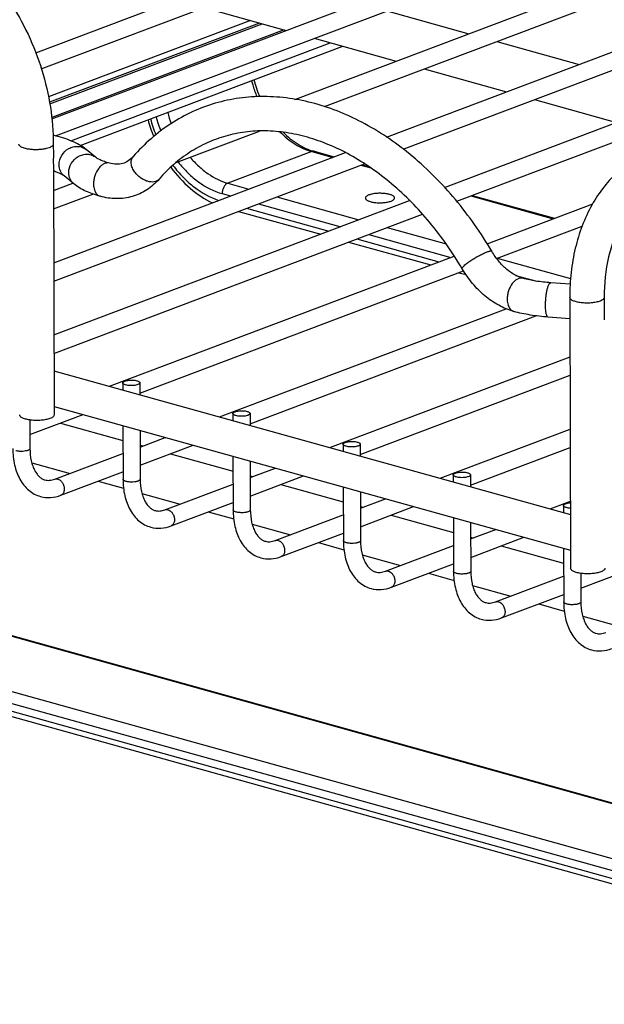
# Model space of a CAD drawing. Units: inches. Extents: x 0 to 17, y 0 to 11.
# Drawn here: x 2.9 to 3.7, y 3.7 to 5 of the extents above; entities that cross this region are included whole.
import ezdxf

# ---------------------------------------------------------------- set-up
doc = ezdxf.new("R2010")
doc.units = ezdxf.units.IN
doc.header["$LTSCALE"] = 0.935
doc.header["$MEASUREMENT"] = 0
doc.layers.get('0').update_dxf_attribs({"linetype": 'CONTINUOUS'})
doc.layers.add('02___PRT_ALL_AXES', color=7, linetype='CONTINUOUS')
doc.layers.add('PIPES', color=7, linetype='CONTINUOUS')

msp = doc.modelspace()

# ---------------------------------------------------------------- linework, layer by layer
at = {"color": 7, "linetype": 'Continuous'}
for p, q in [((2.9262, 4.9476), (4.5578, 5.5642)), ((2.9334, 4.9267), (4.5656, 5.5435)), ((2.9469, 4.8624), (4.6996, 5.5247)), ((2.9515, 4.8405), (4.7074, 5.504)), ((3.2597, 4.8875), (4.8398, 5.4846)), ((3.2976, 4.8782), (4.8398, 5.461)), ((3.3775, 4.8389), (4.84, 5.3917)), ((3.399, 4.8234), (4.8401, 5.368)), ((3.4523, 4.7742), (4.8403, 5.2987)), ((3.4678, 4.7564), (4.8404, 5.2751)), ((3.2027, 4.989), (2.9426, 4.8907)), ((3.2142, 4.9858), (2.944, 4.8837)), ((2.9443, 4.8816), (3.2176, 4.9849)), ((3.2457, 4.977), (2.9468, 4.8641)), ((2.9712, 4.8342), (3.3051, 4.9605)), ((2.9835, 4.8282), (3.3215, 4.9559)), ((3.1069, 4.8061), (3.2142, 4.8466)), ((2.9493, 4.6771), (3.3246, 4.819)), ((3.2813, 4.8204), (3.1733, 4.7796)), ((3.2813, 4.8204), (3.3084, 4.8128)), ((3.2844, 4.8206), (3.31, 4.8134)), ((2.9493, 4.6535), (3.3493, 4.8046)), ((3.3444, 4.8028), (3.3572, 4.7992)), ((3.346, 4.8034), (3.3548, 4.801)), ((2.949, 4.7701), (2.9741, 4.7796)), ((3.1733, 4.7796), (3.2004, 4.772)), ((2.9491, 4.7465), (2.9998, 4.7656)), ((2.9495, 4.5842), (3.4073, 4.7572)), ((3.166, 4.7661), (3.1768, 4.7631)), ((3.2364, 4.762), (3.3421, 4.7325)), ((3.4862, 4.7633), (3.5919, 4.7338)), ((3.4878, 4.7639), (3.5935, 4.7344)), ((3.187, 4.7433), (3.2928, 4.7139)), ((3.1975, 4.7473), (3.3032, 4.7178)), ((3.2129, 4.7531), (3.3186, 4.7236)), ((3.5069, 4.7017), (3.6428, 4.7531)), ((2.9496, 4.5605), (3.4237, 4.7397)), ((3.3782, 4.7225), (3.4541, 4.7013)), ((3.5192, 4.6827), (3.6293, 4.7243)), ((3.6279, 4.7238), (3.629, 4.7235)), ((3.3288, 4.7038), (3.4345, 4.6744)), ((3.3392, 4.7078), (3.445, 4.6783)), ((3.3546, 4.7136), (3.4603, 4.6841)), ((3.0211, 4.5181), (3.4647, 4.6858)), ((3.5199, 4.683), (3.6144, 4.6567)), ((3.0603, 4.5093), (3.4766, 4.6666)), ((3.4706, 4.6643), (3.4798, 4.6618)), ((3.5436, 4.6609), (3.5711, 4.6533)), ((3.1628, 4.4786), (3.5314, 4.6179)), ((3.202, 4.4698), (3.5698, 4.6088)), ((3.3046, 4.4391), (3.6136, 4.5559)), ((3.3438, 4.4303), (3.6137, 4.5323)), ((3.0381, 4.5225), (3.0381, 4.5134)), ((3.0602, 4.5225), (3.0603, 4.5072)), ((2.9188, 4.4558), (2.9871, 4.4817)), ((3.1799, 4.483), (3.1799, 4.4739)), ((3.202, 4.483), (3.202, 4.4677)), ((2.9187, 4.4747), (2.9188, 4.4379)), ((3.0383, 4.4674), (3.0385, 4.3983)), ((3.4464, 4.3996), (3.6139, 4.463)), ((3.0604, 4.4612), (3.0606, 4.3984)), ((3.0605, 4.4399), (3.0929, 4.4522)), ((3.0605, 4.4163), (3.1289, 4.4422)), ((3.3216, 4.4435), (3.3216, 4.4344)), ((3.3437, 4.4436), (3.3438, 4.4282)), ((3.4855, 4.3908), (3.6139, 4.4393)), ((2.9507, 4.3985), (3.0384, 4.4316)), ((3.18, 4.4279), (3.1802, 4.3589)), ((3.2022, 4.4217), (3.2023, 4.3589)), ((3.2022, 4.4005), (3.2346, 4.4127)), ((2.1697, 4.3993), (4.6897, 3.6973)), ((2.9585, 4.3778), (3.0384, 4.408)), ((3.2023, 4.3768), (3.2707, 4.4027)), ((3.4634, 4.404), (3.4634, 4.3949)), ((3.4855, 4.4041), (3.4855, 4.3887)), ((2.1667, 4.3991), (4.6884, 3.6966)), ((2.9546, 4.3986), (2.956, 4.398)), ((3.0924, 4.359), (3.1801, 4.3921)), ((3.3218, 4.3884), (3.322, 4.3194)), ((3.3439, 4.3823), (3.3441, 4.3194)), ((3.1003, 4.3383), (3.1802, 4.3685)), ((3.344, 4.361), (3.3764, 4.3732)), ((3.3441, 4.3373), (3.4124, 4.3632)), ((3.5881, 4.3602), (3.6141, 4.37)), ((3.6051, 4.3645), (3.6052, 4.3554)), ((2.0587, 4.3583), (4.7669, 3.6038)), ((3.0963, 4.3591), (3.0978, 4.3585)), ((3.2342, 4.3195), (3.3219, 4.3526)), ((3.4635, 4.3489), (3.4637, 4.2799)), ((2.0514, 4.3449), (4.7596, 3.5904)), ((3.4857, 4.3428), (3.4859, 4.2799)), ((2.0514, 4.3348), (4.7596, 3.5803)), ((2.0557, 4.3267), (4.7639, 3.5722)), ((3.242, 4.2988), (3.322, 4.329)), ((3.4857, 4.3215), (3.5182, 4.3337)), ((3.4858, 4.2978), (3.5542, 4.3237)), ((3.2381, 4.3196), (3.2395, 4.319)), ((3.376, 4.28), (3.4636, 4.3131)), ((3.6053, 4.3094), (3.6055, 4.2404)), ((3.3838, 4.2593), (3.4637, 4.2895)), ((3.3798, 4.2801), (3.3813, 4.2795)), ((3.5177, 4.2405), (3.6054, 4.2736)), ((3.6275, 4.2772), (3.6276, 4.2404)), ((3.6276, 4.2583), (3.6959, 4.2842)), ((3.5255, 4.2198), (3.6055, 4.25)), ((3.5216, 4.2406), (3.5231, 4.24))]:
    msp.add_line(p, q, dxfattribs=at)
for centre, radius, start, end in [((3.3564, 4.9505), 0.1541, 194.2045, 202.661), ((3.2402, 4.9066), 0.1486, 193.995, 199.8187), ((3.2555, 4.9123), 0.1918, 195.4873, 202.2305), ((3.2478, 4.9094), 0.1802, 195.1498, 201.9784), ((3.2407, 4.9068), 0.165, 194.6421, 201.3053), ((3.0293, 4.7786), 0.0287, 180.1509, 185.5248), ((3.5614, 4.6303), 0.0287, 180.1509, 185.5248)]:
    msp.add_arc(centre, radius, start, end, dxfattribs=at)
for points, knots in [([(3.204, 4.9115), (3.2045, 4.9098), (3.2063, 4.9028), (3.2087, 4.8959), (3.2108, 4.8909)], [0, 0, 0, 0, 0.249476, 1, 1, 1, 1]), ([(3.513, 4.6919), (3.4992, 4.7153), (3.4685, 4.7592), (3.4135, 4.8149), (3.3617, 4.8509), (3.3184, 4.8715), (3.2858, 4.8826), (3.2529, 4.8895), (3.2202, 4.8919), (3.1881, 4.8898), (3.157, 4.8832), (3.1273, 4.8721), (3.0995, 4.8568), (3.0739, 4.8373), (3.0586, 4.822), (3.0515, 4.8138)], [0, 0, 0, 0, 0.145331, 0.284816, 0.416851, 0.479994, 0.541256, 0.600821, 0.658962, 0.716023, 0.772411, 0.828556, 0.884918, 0.941938, 1, 1, 1, 1]), ([(3.4749, 4.6694), (3.4625, 4.6904), (3.4352, 4.7296), (3.3941, 4.7717), (3.3585, 4.7991), (3.3315, 4.8161), (3.304, 4.8294), (3.2764, 4.8392), (3.2489, 4.8452), (3.2219, 4.8475), (3.1957, 4.8461), (3.1705, 4.8409), (3.1466, 4.8321), (3.124, 4.8198), (3.1032, 4.804), (3.0907, 4.7915), (3.0849, 4.7847)], [0, 0, 0, 0, 0.153057, 0.29875, 0.368111, 0.434823, 0.498777, 0.560002, 0.61865, 0.675048, 0.729656, 0.783102, 0.836098, 0.889461, 0.943946, 1, 1, 1, 1]), ([(3.2404, 4.8456), (3.2463, 4.8396), (3.259, 4.8293), (3.2739, 4.8224), (3.2813, 4.8204)], [0, 0, 0, 0, 0.521774, 1, 1, 1, 1]), ([(3.2445, 4.8452), (3.2503, 4.8393), (3.2627, 4.8293), (3.2772, 4.8226), (3.2844, 4.8206)], [0, 0, 0, 0, 0.527674, 1, 1, 1, 1]), ([(3.2844, 4.8206), (3.2839, 4.8207), (3.2829, 4.8208), (3.2818, 4.8206), (3.2813, 4.8204)], [0, 0, 0, 0, 0.48595, 1, 1, 1, 1]), ([(3.021, 4.8053), (3.0199, 4.8056), (3.0174, 4.8058), (3.0137, 4.8046), (3.0102, 4.8021), (3.0058, 4.7973), (3.0026, 4.7909), (3.0009, 4.7839), (3.0006, 4.7803), (3.0006, 4.7785)], [0, 0, 0, 0, 0.091781, 0.191613, 0.304357, 0.430686, 0.711672, 0.857978, 1, 1, 1, 1]), ([(3.0515, 4.8138), (3.0497, 4.8117), (3.0456, 4.808), (3.0382, 4.8045), (3.0297, 4.8036), (3.024, 4.8045), (3.021, 4.8053)], [0, 0, 0, 0, 0.252503, 0.48401, 0.723334, 1, 1, 1, 1]), ([(3.0537, 4.7938), (3.0525, 4.7955), (3.0504, 4.799), (3.0488, 4.8045), (3.049, 4.8097), (3.0505, 4.8127), (3.0515, 4.8138)], [0, 0, 0, 0, 0.293997, 0.559145, 0.790853, 1, 1, 1, 1]), ([(3.1094, 4.807), (3.1133, 4.802), (3.1216, 4.7926), (3.1395, 4.7773), (3.1553, 4.7691), (3.166, 4.7661)], [0, 0, 0, 0, 0.269352, 0.527067, 1, 1, 1, 1]), ([(3.125, 4.8129), (3.1284, 4.8088), (3.1356, 4.8012), (3.151, 4.7887), (3.1643, 4.7821), (3.1733, 4.7796)], [0, 0, 0, 0, 0.268515, 0.525738, 1, 1, 1, 1]), ([(3.0849, 4.7847), (3.0841, 4.7839), (3.0822, 4.7823), (3.0786, 4.7811), (3.0744, 4.781), (3.0699, 4.7819), (3.0654, 4.7837), (3.061, 4.7864), (3.057, 4.7897), (3.0547, 4.7924), (3.0537, 4.7938)], [0, 0, 0, 0, 0.095489, 0.197599, 0.310494, 0.435212, 0.570175, 0.712296, 0.857449, 1, 1, 1, 1]), ([(3.1, 4.8001), (3.1073, 4.7903), (3.1233, 4.7725), (3.1432, 4.7592), (3.1536, 4.7543)], [0, 0, 0, 0, 0.516676, 1, 1, 1, 1]), ([(3.1028, 4.8025), (3.1069, 4.7971), (3.1154, 4.7871), (3.1342, 4.7703), (3.1506, 4.7611), (3.1619, 4.7573)], [0, 0, 0, 0, 0.268121, 0.525395, 1, 1, 1, 1]), ([(3.0849, 4.7847), (3.0803, 4.7795), (3.0698, 4.7702), (3.0507, 4.7615), (3.0299, 4.7587), (3.0159, 4.7608), (3.0091, 4.7627)], [0, 0, 0, 0, 0.250341, 0.49794, 0.746553, 1, 1, 1, 1]), ([(3.1733, 4.7796), (3.1723, 4.7792), (3.1702, 4.7777), (3.1679, 4.7744), (3.1664, 4.7705), (3.166, 4.7676), (3.166, 4.7661)], [0, 0, 0, 0, 0.210568, 0.459673, 0.731229, 1, 1, 1, 1]), ([(3.0007, 4.7758), (3.0008, 4.7748), (3.0014, 4.771), (3.003, 4.7673), (3.0049, 4.7653)], [0, 0, 0, 0, 0.280313, 1, 1, 1, 1]), ([(3.0049, 4.7653), (3.0055, 4.7647), (3.0068, 4.7636), (3.0083, 4.7629), (3.0091, 4.7627)], [0, 0, 0, 0, 0.510698, 1, 1, 1, 1]), ([(3.4794, 4.6752), (3.4808, 4.6763), (3.4838, 4.6786), (3.4888, 4.6819), (3.4942, 4.6851), (3.4987, 4.6875), (3.5022, 4.6892), (3.5046, 4.6903), (3.5068, 4.6911), (3.5087, 4.6918), (3.5103, 4.6922), (3.5114, 4.6924), (3.5121, 4.6923), (3.5126, 4.6923), (3.5129, 4.6921), (3.513, 4.6919)], [0, 0, 0, 0, 0.138088, 0.297935, 0.465889, 0.628472, 0.703605, 0.772472, 0.833766, 0.886352, 0.929211, 0.961902, 0.974513, 0.984802, 1, 1, 1, 1]), ([(3.5532, 4.6571), (3.5496, 4.6581), (3.542, 4.6613), (3.5314, 4.6688), (3.5214, 4.6792), (3.5156, 4.6875), (3.513, 4.6919)], [0, 0, 0, 0, 0.207157, 0.446715, 0.713856, 1, 1, 1, 1]), ([(3.4749, 4.6694), (3.4747, 4.6697), (3.4748, 4.6702), (3.4752, 4.6709), (3.476, 4.672), (3.4774, 4.6734), (3.4787, 4.6746), (3.4794, 4.6752)], [0, 0, 0, 0, 0.113469, 0.20092, 0.31317, 0.6119, 1, 1, 1, 1]), ([(3.5413, 4.6144), (3.5346, 4.6163), (3.5214, 4.6218), (3.5035, 4.6342), (3.4876, 4.6502), (3.4788, 4.6628), (3.4749, 4.6694)], [0, 0, 0, 0, 0.235941, 0.48147, 0.736793, 1, 1, 1, 1]), ([(3.5532, 4.6571), (3.5521, 4.6574), (3.5496, 4.6575), (3.5459, 4.6563), (3.5423, 4.6539), (3.5379, 4.649), (3.5348, 4.6426), (3.5331, 4.6357), (3.5327, 4.6321), (3.5327, 4.6303)], [0, 0, 0, 0, 0.091781, 0.191613, 0.304357, 0.430686, 0.711672, 0.857978, 1, 1, 1, 1]), ([(3.5329, 4.6276), (3.533, 4.6265), (3.5336, 4.6228), (3.5352, 4.6191), (3.537, 4.6171)], [0, 0, 0, 0, 0.280313, 1, 1, 1, 1]), ([(3.537, 4.6171), (3.5376, 4.6164), (3.5389, 4.6154), (3.5405, 4.6147), (3.5413, 4.6144)], [0, 0, 0, 0, 0.510698, 1, 1, 1, 1]), ([(3.0381, 4.5225), (3.0381, 4.5227), (3.0382, 4.523), (3.0385, 4.5235), (3.0391, 4.524), (3.0402, 4.5247), (3.0421, 4.5253), (3.0447, 4.5258), (3.0476, 4.5261), (3.0507, 4.5261), (3.0536, 4.5259), (3.0555, 4.5255), (3.0564, 4.5252)], [0, 0, 0, 0, 0.026736, 0.057561, 0.094987, 0.139935, 0.252433, 0.390736, 0.545704, 0.706646, 0.862085, 1, 1, 1, 1]), ([(3.0419, 4.5198), (3.0414, 4.5199), (3.0404, 4.5203), (3.0392, 4.5209), (3.0383, 4.5216), (3.0381, 4.5222), (3.0381, 4.5225)], [0, 0, 0, 0, 0.344087, 0.624388, 0.836828, 1, 1, 1, 1]), ([(3.0602, 4.5225), (3.0602, 4.5224), (3.0601, 4.522), (3.0598, 4.5215), (3.0592, 4.521), (3.0581, 4.5204), (3.0563, 4.5197), (3.0537, 4.5192), (3.0507, 4.5189), (3.0476, 4.5189), (3.0447, 4.5192), (3.0428, 4.5195), (3.0419, 4.5198)], [0, 0, 0, 0, 0.026736, 0.057561, 0.094987, 0.139935, 0.252433, 0.390736, 0.545704, 0.706646, 0.862085, 1, 1, 1, 1]), ([(3.0564, 4.5252), (3.0569, 4.5251), (3.0579, 4.5248), (3.0591, 4.5241), (3.06, 4.5234), (3.0602, 4.5228), (3.0602, 4.5225)], [0, 0, 0, 0, 0.344087, 0.624388, 0.836828, 1, 1, 1, 1]), ([(3.1799, 4.483), (3.1799, 4.4832), (3.1799, 4.4835), (3.1803, 4.484), (3.1809, 4.4845), (3.182, 4.4852), (3.1838, 4.4858), (3.1864, 4.4863), (3.1894, 4.4866), (3.1924, 4.4866), (3.1954, 4.4864), (3.1973, 4.486), (3.1982, 4.4858)], [0, 0, 0, 0, 0.026736, 0.057561, 0.094987, 0.139935, 0.252433, 0.390736, 0.545704, 0.706646, 0.862085, 1, 1, 1, 1]), ([(3.1837, 4.4803), (3.1831, 4.4804), (3.1822, 4.4808), (3.1809, 4.4814), (3.1801, 4.4821), (3.1799, 4.4827), (3.1799, 4.483)], [0, 0, 0, 0, 0.344087, 0.624388, 0.836828, 1, 1, 1, 1]), ([(3.202, 4.483), (3.202, 4.4829), (3.2019, 4.4825), (3.2015, 4.482), (3.201, 4.4815), (3.1999, 4.4809), (3.198, 4.4802), (3.1954, 4.4797), (3.1925, 4.4794), (3.1894, 4.4794), (3.1864, 4.4797), (3.1845, 4.48), (3.1837, 4.4803)], [0, 0, 0, 0, 0.026736, 0.057561, 0.094987, 0.139935, 0.252433, 0.390736, 0.545704, 0.706646, 0.862085, 1, 1, 1, 1]), ([(3.1982, 4.4858), (3.1987, 4.4856), (3.1997, 4.4853), (3.2009, 4.4846), (3.2017, 4.4839), (3.202, 4.4833), (3.202, 4.483)], [0, 0, 0, 0, 0.344087, 0.624388, 0.836828, 1, 1, 1, 1]), ([(2.8967, 4.4378), (2.8967, 4.4307), (2.8978, 4.4202), (2.9016, 4.4071), (2.9056, 4.3983), (2.9107, 4.3906), (2.9169, 4.3841), (2.9242, 4.3791), (2.9296, 4.377), (2.9324, 4.3762)], [0, 0, 0, 0, 0.279368, 0.41076, 0.53633, 0.656851, 0.773375, 0.887346, 1, 1, 1, 1]), ([(2.9188, 4.4379), (2.9188, 4.4377), (2.9187, 4.4372), (2.9181, 4.4366), (2.9173, 4.436), (2.9161, 4.4355), (2.9147, 4.4351), (2.9125, 4.4346), (2.9107, 4.4344), (2.9095, 4.4343)], [0, 0, 0, 0, 0.062209, 0.138121, 0.234391, 0.352501, 0.491643, 0.648706, 1, 1, 1, 1]), ([(2.9188, 4.4379), (2.9188, 4.4327), (2.9195, 4.425), (2.9221, 4.4157), (2.9246, 4.4099), (2.9276, 4.4051), (2.9309, 4.4015), (2.9344, 4.3989), (2.9369, 4.3978), (2.9381, 4.3975)], [0, 0, 0, 0, 0.330948, 0.478585, 0.611424, 0.728314, 0.830261, 0.91889, 1, 1, 1, 1]), ([(3.3216, 4.4435), (3.3216, 4.4437), (3.3217, 4.444), (3.3221, 4.4446), (3.3226, 4.445), (3.3237, 4.4457), (3.3256, 4.4463), (3.3282, 4.4468), (3.3311, 4.4471), (3.3342, 4.4471), (3.3372, 4.4469), (3.3391, 4.4465), (3.3399, 4.4463)], [0, 0, 0, 0, 0.026736, 0.057561, 0.094987, 0.139935, 0.252433, 0.390736, 0.545704, 0.706646, 0.862085, 1, 1, 1, 1]), ([(3.3254, 4.4408), (3.3249, 4.4409), (3.3239, 4.4413), (3.3227, 4.4419), (3.3219, 4.4426), (3.3216, 4.4432), (3.3216, 4.4435)], [0, 0, 0, 0, 0.344087, 0.624388, 0.836828, 1, 1, 1, 1]), ([(3.3437, 4.4436), (3.3437, 4.4434), (3.3437, 4.443), (3.3433, 4.4425), (3.3427, 4.442), (3.3416, 4.4414), (3.3398, 4.4407), (3.3372, 4.4402), (3.3342, 4.4399), (3.3311, 4.4399), (3.3282, 4.4402), (3.3263, 4.4405), (3.3254, 4.4408)], [0, 0, 0, 0, 0.026736, 0.057561, 0.094987, 0.139935, 0.252433, 0.390736, 0.545704, 0.706646, 0.862085, 1, 1, 1, 1]), ([(3.3399, 4.4463), (3.3405, 4.4461), (3.3414, 4.4458), (3.3427, 4.4451), (3.3435, 4.4444), (3.3437, 4.4438), (3.3437, 4.4436)], [0, 0, 0, 0, 0.344087, 0.624388, 0.836828, 1, 1, 1, 1]), ([(2.9095, 4.4343), (2.9079, 4.4342), (2.9049, 4.4343), (2.9019, 4.4348), (2.9005, 4.4351)], [0, 0, 0, 0, 0.528219, 1, 1, 1, 1]), ([(3.4634, 4.404), (3.4634, 4.4042), (3.4635, 4.4045), (3.4638, 4.4051), (3.4644, 4.4055), (3.4655, 4.4062), (3.4673, 4.4068), (3.4699, 4.4073), (3.4729, 4.4076), (3.476, 4.4076), (3.4789, 4.4074), (3.4808, 4.407), (3.4817, 4.4068)], [0, 0, 0, 0, 0.026736, 0.057561, 0.094987, 0.139935, 0.252433, 0.390736, 0.545704, 0.706646, 0.862085, 1, 1, 1, 1]), ([(3.4672, 4.4013), (3.4667, 4.4014), (3.4657, 4.4018), (3.4645, 4.4024), (3.4636, 4.4031), (3.4634, 4.4037), (3.4634, 4.404)], [0, 0, 0, 0, 0.344087, 0.624388, 0.836828, 1, 1, 1, 1]), ([(3.4855, 4.4041), (3.4855, 4.4039), (3.4854, 4.4035), (3.485, 4.403), (3.4845, 4.4025), (3.4834, 4.4019), (3.4815, 4.4012), (3.4789, 4.4007), (3.476, 4.4004), (3.4729, 4.4004), (3.4699, 4.4007), (3.4681, 4.4011), (3.4672, 4.4013)], [0, 0, 0, 0, 0.026736, 0.057561, 0.094987, 0.139935, 0.252433, 0.390736, 0.545704, 0.706646, 0.862085, 1, 1, 1, 1]), ([(3.4817, 4.4068), (3.4822, 4.4066), (3.4832, 4.4063), (3.4844, 4.4057), (3.4853, 4.4049), (3.4855, 4.4043), (3.4855, 4.4041)], [0, 0, 0, 0, 0.344087, 0.624388, 0.836828, 1, 1, 1, 1]), ([(2.9381, 4.3975), (2.94, 4.397), (2.9444, 4.3967), (2.9486, 4.3977), (2.9507, 4.3985)], [0, 0, 0, 0, 0.464842, 1, 1, 1, 1]), ([(2.9507, 4.3985), (2.9513, 4.3987), (2.9526, 4.3989), (2.9539, 4.3988), (2.9546, 4.3986)], [0, 0, 0, 0, 0.48946, 1, 1, 1, 1]), ([(2.956, 4.398), (2.957, 4.3975), (2.9589, 4.396), (2.9604, 4.3941), (2.961, 4.393)], [0, 0, 0, 0, 0.478282, 1, 1, 1, 1]), ([(2.961, 4.393), (2.9618, 4.3916), (2.9629, 4.3886), (2.9631, 4.3846), (2.9623, 4.3818), (2.9614, 4.38), (2.9601, 4.3786), (2.9591, 4.378), (2.9585, 4.3778)], [0, 0, 0, 0, 0.282985, 0.552363, 0.676031, 0.790618, 0.897506, 1, 1, 1, 1]), ([(3.0385, 4.3983), (3.0385, 4.3912), (3.0395, 4.3807), (3.0434, 4.3676), (3.0474, 4.3588), (3.0525, 4.3511), (3.0587, 4.3446), (3.066, 4.3396), (3.0714, 4.3375), (3.0741, 4.3367)], [0, 0, 0, 0, 0.279368, 0.41076, 0.53633, 0.656851, 0.773375, 0.887346, 1, 1, 1, 1]), ([(3.0423, 4.3956), (3.0417, 4.3958), (3.0408, 4.3961), (3.0395, 4.3968), (3.0387, 4.3975), (3.0385, 4.3981), (3.0385, 4.3983)], [0, 0, 0, 0, 0.344085, 0.624387, 0.836828, 1, 1, 1, 1]), ([(3.0513, 4.3948), (3.0497, 4.3947), (3.0467, 4.3948), (3.0437, 4.3953), (3.0423, 4.3956)], [0, 0, 0, 0, 0.528219, 1, 1, 1, 1]), ([(3.0606, 4.3984), (3.0606, 4.3982), (3.0604, 4.3977), (3.0599, 4.3971), (3.059, 4.3965), (3.0579, 4.396), (3.0565, 4.3956), (3.0543, 4.3951), (3.0525, 4.3949), (3.0513, 4.3948)], [0, 0, 0, 0, 0.062209, 0.138121, 0.234391, 0.352501, 0.491643, 0.648706, 1, 1, 1, 1]), ([(3.0606, 4.3984), (3.0606, 4.3932), (3.0613, 4.3855), (3.0639, 4.3762), (3.0664, 4.3704), (3.0694, 4.3656), (3.0727, 4.362), (3.0761, 4.3594), (3.0787, 4.3584), (3.0799, 4.358)], [0, 0, 0, 0, 0.330948, 0.478585, 0.611424, 0.728314, 0.830261, 0.91889, 1, 1, 1, 1]), ([(2.9324, 4.3762), (2.9366, 4.375), (2.9456, 4.3741), (2.9543, 4.3762), (2.9585, 4.3778)], [0, 0, 0, 0, 0.493178, 1, 1, 1, 1]), ([(3.6051, 4.3645), (3.6051, 4.3647), (3.6053, 4.3652), (3.6058, 4.3658), (3.6066, 4.3664), (3.6077, 4.3669), (3.6091, 4.3673), (3.6112, 4.3678), (3.6129, 4.368), (3.6141, 4.3681)], [0, 0, 0, 0, 0.062726, 0.138815, 0.234921, 0.352626, 0.491294, 0.648069, 1, 1, 1, 1]), ([(3.609, 4.3618), (3.6084, 4.362), (3.6074, 4.3623), (3.6062, 4.3629), (3.6054, 4.3636), (3.6051, 4.3642), (3.6051, 4.3645)], [0, 0, 0, 0, 0.344087, 0.624388, 0.836828, 1, 1, 1, 1]), ([(3.6142, 4.361), (3.6132, 4.3611), (3.6115, 4.3612), (3.6098, 4.3616), (3.609, 4.3618)], [0, 0, 0, 0, 0.529279, 1, 1, 1, 1]), ([(3.0799, 4.358), (3.0818, 4.3575), (3.0861, 4.3572), (3.0903, 4.3582), (3.0924, 4.359)], [0, 0, 0, 0, 0.464842, 1, 1, 1, 1]), ([(3.0924, 4.359), (3.093, 4.3592), (3.0944, 4.3594), (3.0957, 4.3593), (3.0963, 4.3591)], [0, 0, 0, 0, 0.48946, 1, 1, 1, 1]), ([(3.0978, 4.3585), (3.0988, 4.358), (3.1007, 4.3566), (3.1021, 4.3546), (3.1027, 4.3536)], [0, 0, 0, 0, 0.478282, 1, 1, 1, 1]), ([(3.1027, 4.3536), (3.1035, 4.3521), (3.1047, 4.3491), (3.1048, 4.3451), (3.1041, 4.3423), (3.1032, 4.3405), (3.1019, 4.3391), (3.1008, 4.3385), (3.1003, 4.3383)], [0, 0, 0, 0, 0.282985, 0.552363, 0.676031, 0.790618, 0.897506, 1, 1, 1, 1]), ([(3.1802, 4.3589), (3.1802, 4.3517), (3.1813, 4.3412), (3.1852, 4.3281), (3.1891, 4.3193), (3.1942, 4.3116), (3.2005, 4.3051), (3.2077, 4.3001), (3.2131, 4.298), (3.2159, 4.2972)], [0, 0, 0, 0, 0.279368, 0.41076, 0.53633, 0.656851, 0.773375, 0.887346, 1, 1, 1, 1]), ([(3.184, 4.3561), (3.1835, 4.3563), (3.1825, 4.3566), (3.1813, 4.3573), (3.1805, 4.358), (3.1802, 4.3586), (3.1802, 4.3589)], [0, 0, 0, 0, 0.344085, 0.624387, 0.836828, 1, 1, 1, 1]), ([(3.193, 4.3553), (3.1914, 4.3553), (3.1884, 4.3553), (3.1854, 4.3558), (3.184, 4.3561)], [0, 0, 0, 0, 0.528219, 1, 1, 1, 1]), ([(3.2023, 4.3589), (3.2023, 4.3587), (3.2022, 4.3582), (3.2016, 4.3576), (3.2008, 4.357), (3.1996, 4.3565), (3.1983, 4.3561), (3.196, 4.3556), (3.1943, 4.3554), (3.193, 4.3553)], [0, 0, 0, 0, 0.062209, 0.138121, 0.234391, 0.352501, 0.491643, 0.648706, 1, 1, 1, 1]), ([(3.2023, 4.3589), (3.2024, 4.3537), (3.2031, 4.346), (3.2057, 4.3367), (3.2082, 4.3309), (3.2111, 4.3261), (3.2144, 4.3225), (3.2179, 4.3199), (3.2204, 4.3189), (3.2217, 4.3185)], [0, 0, 0, 0, 0.330948, 0.478585, 0.611424, 0.728314, 0.830261, 0.91889, 1, 1, 1, 1]), ([(3.0741, 4.3367), (3.0783, 4.3355), (3.0873, 4.3346), (3.0961, 4.3367), (3.1003, 4.3383)], [0, 0, 0, 0, 0.493178, 1, 1, 1, 1]), ([(3.2217, 4.3185), (3.2236, 4.318), (3.2279, 4.3177), (3.2321, 4.3187), (3.2342, 4.3195)], [0, 0, 0, 0, 0.464842, 1, 1, 1, 1]), ([(3.2342, 4.3195), (3.2348, 4.3197), (3.2361, 4.3199), (3.2374, 4.3198), (3.2381, 4.3196)], [0, 0, 0, 0, 0.48946, 1, 1, 1, 1]), ([(3.2395, 4.319), (3.2405, 4.3185), (3.2425, 4.3171), (3.2439, 4.3151), (3.2445, 4.3141)], [0, 0, 0, 0, 0.478282, 1, 1, 1, 1]), ([(3.2445, 4.3141), (3.2453, 4.3126), (3.2464, 4.3096), (3.2466, 4.3056), (3.2459, 4.3028), (3.2449, 4.301), (3.2436, 4.2996), (3.2426, 4.299), (3.242, 4.2988)], [0, 0, 0, 0, 0.282985, 0.552363, 0.676031, 0.790618, 0.897506, 1, 1, 1, 1]), ([(3.322, 4.3194), (3.322, 4.3123), (3.3231, 4.3017), (3.3269, 4.2886), (3.3309, 4.2798), (3.336, 4.2721), (3.3422, 4.2656), (3.3495, 4.2606), (3.3549, 4.2585), (3.3576, 4.2577)], [0, 0, 0, 0, 0.279368, 0.41076, 0.53633, 0.656851, 0.773375, 0.887346, 1, 1, 1, 1]), ([(3.3258, 4.3167), (3.3253, 4.3168), (3.3243, 4.3171), (3.3231, 4.3178), (3.3222, 4.3185), (3.322, 4.3191), (3.322, 4.3194)], [0, 0, 0, 0, 0.344085, 0.624387, 0.836828, 1, 1, 1, 1]), ([(3.3348, 4.3158), (3.3332, 4.3158), (3.3302, 4.3158), (3.3272, 4.3163), (3.3258, 4.3167)], [0, 0, 0, 0, 0.528219, 1, 1, 1, 1]), ([(3.3441, 4.3194), (3.3441, 4.3192), (3.344, 4.3187), (3.3434, 4.3181), (3.3425, 4.3175), (3.3414, 4.317), (3.34, 4.3166), (3.3378, 4.3161), (3.336, 4.3159), (3.3348, 4.3158)], [0, 0, 0, 0, 0.062209, 0.138121, 0.234391, 0.352501, 0.491643, 0.648706, 1, 1, 1, 1]), ([(3.3441, 4.3194), (3.3441, 4.3142), (3.3448, 4.3065), (3.3474, 4.2972), (3.3499, 4.2914), (3.3529, 4.2866), (3.3562, 4.283), (3.3597, 4.2804), (3.3622, 4.2794), (3.3634, 4.279)], [0, 0, 0, 0, 0.330948, 0.478585, 0.611424, 0.728314, 0.830261, 0.91889, 1, 1, 1, 1]), ([(3.2159, 4.2972), (3.2201, 4.296), (3.2291, 4.2951), (3.2378, 4.2972), (3.242, 4.2988)], [0, 0, 0, 0, 0.493178, 1, 1, 1, 1]), ([(3.3634, 4.279), (3.3653, 4.2785), (3.3696, 4.2782), (3.3738, 4.2792), (3.376, 4.28)], [0, 0, 0, 0, 0.464842, 1, 1, 1, 1]), ([(3.376, 4.28), (3.3766, 4.2802), (3.3779, 4.2804), (3.3792, 4.2803), (3.3798, 4.2801)], [0, 0, 0, 0, 0.48946, 1, 1, 1, 1]), ([(3.3813, 4.2795), (3.3823, 4.279), (3.3842, 4.2776), (3.3857, 4.2756), (3.3863, 4.2746)], [0, 0, 0, 0, 0.478282, 1, 1, 1, 1]), ([(3.3863, 4.2746), (3.3871, 4.2731), (3.3882, 4.2701), (3.3884, 4.2661), (3.3876, 4.2633), (3.3867, 4.2615), (3.3854, 4.2601), (3.3843, 4.2595), (3.3838, 4.2593)], [0, 0, 0, 0, 0.282985, 0.552363, 0.676031, 0.790618, 0.897506, 1, 1, 1, 1]), ([(3.4637, 4.2799), (3.4638, 4.2728), (3.4648, 4.2622), (3.4687, 4.2491), (3.4727, 4.2403), (3.4778, 4.2326), (3.484, 4.2261), (3.4912, 4.2212), (3.4966, 4.219), (3.4994, 4.2182)], [0, 0, 0, 0, 0.279368, 0.41076, 0.53633, 0.656851, 0.773375, 0.887346, 1, 1, 1, 1]), ([(3.4676, 4.2772), (3.467, 4.2773), (3.466, 4.2776), (3.4648, 4.2783), (3.464, 4.279), (3.4637, 4.2796), (3.4637, 4.2799)], [0, 0, 0, 0, 0.344085, 0.624387, 0.836828, 1, 1, 1, 1]), ([(3.4766, 4.2764), (3.475, 4.2763), (3.4719, 4.2763), (3.4689, 4.2768), (3.4676, 4.2772)], [0, 0, 0, 0, 0.528219, 1, 1, 1, 1]), ([(3.4859, 4.2799), (3.4859, 4.2797), (3.4857, 4.2792), (3.4852, 4.2786), (3.4843, 4.278), (3.4832, 4.2775), (3.4818, 4.2771), (3.4796, 4.2766), (3.4778, 4.2764), (3.4766, 4.2764)], [0, 0, 0, 0, 0.062209, 0.138121, 0.234391, 0.352501, 0.491643, 0.648706, 1, 1, 1, 1]), ([(3.4859, 4.2799), (3.4859, 4.2747), (3.4866, 4.2671), (3.4892, 4.2577), (3.4917, 4.2519), (3.4947, 4.2472), (3.498, 4.2435), (3.5014, 4.2409), (3.5039, 4.2399), (3.5052, 4.2395)], [0, 0, 0, 0, 0.330948, 0.478585, 0.611424, 0.728314, 0.830261, 0.91889, 1, 1, 1, 1]), ([(3.3576, 4.2577), (3.3618, 4.2566), (3.3708, 4.2557), (3.3796, 4.2577), (3.3838, 4.2593)], [0, 0, 0, 0, 0.493178, 1, 1, 1, 1]), ([(3.5052, 4.2395), (3.5071, 4.239), (3.5114, 4.2387), (3.5156, 4.2397), (3.5177, 4.2405)], [0, 0, 0, 0, 0.464842, 1, 1, 1, 1]), ([(3.5177, 4.2405), (3.5183, 4.2407), (3.5196, 4.241), (3.521, 4.2408), (3.5216, 4.2406)], [0, 0, 0, 0, 0.48946, 1, 1, 1, 1]), ([(3.5231, 4.24), (3.5241, 4.2395), (3.526, 4.2381), (3.5274, 4.2361), (3.528, 4.2351)], [0, 0, 0, 0, 0.478282, 1, 1, 1, 1]), ([(3.528, 4.2351), (3.5288, 4.2337), (3.53, 4.2306), (3.5301, 4.2266), (3.5294, 4.2238), (3.5285, 4.222), (3.5272, 4.2206), (3.5261, 4.22), (3.5255, 4.2198)], [0, 0, 0, 0, 0.282985, 0.552363, 0.676031, 0.790618, 0.897506, 1, 1, 1, 1]), ([(3.6055, 4.2404), (3.6055, 4.2333), (3.6066, 4.2228), (3.6104, 4.2096), (3.6144, 4.2009), (3.6195, 4.1931), (3.6258, 4.1866), (3.633, 4.1817), (3.6384, 4.1795), (3.6412, 4.1787)], [0, 0, 0, 0, 0.279368, 0.41076, 0.53633, 0.656851, 0.773375, 0.887346, 1, 1, 1, 1]), ([(3.6093, 4.2377), (3.6088, 4.2378), (3.6078, 4.2381), (3.6066, 4.2388), (3.6057, 4.2395), (3.6055, 4.2401), (3.6055, 4.2404)], [0, 0, 0, 0, 0.344085, 0.624387, 0.836828, 1, 1, 1, 1]), ([(3.6183, 4.2369), (3.6167, 4.2368), (3.6137, 4.2368), (3.6107, 4.2373), (3.6093, 4.2377)], [0, 0, 0, 0, 0.528219, 1, 1, 1, 1]), ([(3.6276, 4.2404), (3.6276, 4.2402), (3.6275, 4.2397), (3.6269, 4.2391), (3.6261, 4.2386), (3.6249, 4.238), (3.6235, 4.2376), (3.6213, 4.2371), (3.6195, 4.2369), (3.6183, 4.2369)], [0, 0, 0, 0, 0.062209, 0.138121, 0.234391, 0.352501, 0.491643, 0.648706, 1, 1, 1, 1]), ([(3.6276, 4.2404), (3.6276, 4.2352), (3.6283, 4.2276), (3.631, 4.2182), (3.6334, 4.2124), (3.6364, 4.2077), (3.6397, 4.204), (3.6432, 4.2014), (3.6457, 4.2004), (3.6469, 4.2)], [0, 0, 0, 0, 0.330948, 0.478585, 0.611424, 0.728314, 0.830261, 0.91889, 1, 1, 1, 1]), ([(3.4994, 4.2182), (3.5036, 4.2171), (3.5126, 4.2162), (3.5214, 4.2182), (3.5255, 4.2198)], [0, 0, 0, 0, 0.493178, 1, 1, 1, 1]), ([(3.6469, 4.2), (3.6488, 4.1995), (3.6532, 4.1992), (3.6574, 4.2002), (3.6595, 4.201)], [0, 0, 0, 0, 0.464842, 1, 1, 1, 1]), ([(3.6412, 4.1787), (3.6454, 4.1776), (3.6544, 4.1767), (3.6631, 4.1787), (3.6673, 4.1803)], [0, 0, 0, 0, 0.493178, 1, 1, 1, 1])]:
    msp.add_open_spline(points, degree=3, knots=knots, dxfattribs=at)
at = {"layer": '02___PRT_ALL_AXES', "color": 7, "linetype": 'Continuous'}
for p, q in [((3.1426, 5.0057), (3.2483, 4.9763)), ((3.3778, 5.0015), (3.4835, 4.9721)), ((3.2844, 4.9662), (3.3901, 4.9368)), ((3.5195, 4.962), (3.6253, 4.9326)), ((3.4261, 4.9268), (3.5319, 4.8973)), ((3.5679, 4.8873), (3.6736, 4.8578)), ((2.9497, 4.538), (3.6142, 4.3529)), ((2.9498, 4.4921), (3.6143, 4.3069)), ((2.958, 4.4706), (3.0383, 4.4483)), ((3.0605, 4.4421), (3.0638, 4.4412)), ((3.0998, 4.4312), (3.1801, 4.4088)), ((2.9211, 4.4196), (2.9704, 4.4059)), ((3.2022, 4.4026), (3.2055, 4.4017)), ((3.0064, 4.3959), (3.0392, 4.3867)), ((3.2415, 4.3917), (3.3218, 4.3693)), ((3.0629, 4.3801), (3.1121, 4.3664)), ((3.344, 4.3631), (3.3473, 4.3622)), ((3.1482, 4.3564), (3.181, 4.3472)), ((3.3833, 4.3522), (3.4636, 4.3298)), ((3.2047, 4.3406), (3.2539, 4.3269)), ((3.4857, 4.3236), (3.489, 4.3227)), ((3.2899, 4.3169), (3.3227, 4.3077)), ((3.5251, 4.3127), (3.6054, 4.2903)), ((3.3464, 4.3011), (3.3957, 4.2874)), ((3.4317, 4.2774), (3.4645, 4.2682)), ((3.4882, 4.2616), (3.5374, 4.2479)), ((3.5734, 4.2379), (3.6062, 4.2287)), ((3.6299, 4.2221), (3.6792, 4.2084))]:
    msp.add_line(p, q, dxfattribs=at)
for points, knots in [([(3.3549, 4.7644), (3.3543, 4.7642), (3.3531, 4.7636), (3.3516, 4.7627), (3.3506, 4.7616), (3.3504, 4.7608), (3.3504, 4.7604)], [0, 0, 0, 0, 0.33514, 0.609246, 0.824279, 1, 1, 1, 1]), ([(3.3504, 4.7604), (3.3504, 4.7601), (3.3505, 4.7594), (3.3512, 4.7585), (3.3523, 4.7577), (3.3538, 4.7569), (3.3556, 4.7562), (3.3585, 4.7553), (3.3627, 4.7546), (3.3681, 4.7543), (3.3736, 4.7545), (3.3787, 4.7552), (3.3819, 4.756), (3.3833, 4.7565)], [0, 0, 0, 0, 0.026886, 0.058312, 0.096894, 0.143685, 0.198595, 0.261012, 0.404083, 0.562272, 0.722732, 0.872642, 1, 1, 1, 1]), ([(3.3879, 4.7605), (3.3879, 4.7608), (3.3877, 4.7615), (3.387, 4.7624), (3.3859, 4.7633), (3.3844, 4.7641), (3.3826, 4.7648), (3.3797, 4.7656), (3.3755, 4.7663), (3.3701, 4.7666), (3.3646, 4.7665), (3.3595, 4.7658), (3.3563, 4.7649), (3.3549, 4.7644)], [0, 0, 0, 0, 0.026886, 0.058312, 0.096894, 0.143685, 0.198595, 0.261012, 0.404083, 0.562272, 0.722732, 0.872642, 1, 1, 1, 1]), ([(3.3833, 4.7565), (3.3839, 4.7568), (3.3851, 4.7573), (3.3866, 4.7583), (3.3876, 4.7593), (3.3879, 4.7601), (3.3879, 4.7605)], [0, 0, 0, 0, 0.33514, 0.609246, 0.824279, 1, 1, 1, 1])]:
    msp.add_open_spline(points, degree=3, knots=knots, dxfattribs=at)
at = {"layer": 'PIPES', "color": 7, "linetype": 'Continuous'}
for p, q in [((2.9488, 4.8299), (2.9489, 4.8163)), ((3.0033, 4.8129), (2.9909, 4.823)), ((2.9489, 4.8163), (2.9487, 4.8079)), ((2.9487, 4.8079), (2.9489, 4.801)), ((2.9489, 4.801), (2.9498, 4.4813)), ((2.9751, 4.7787), (2.9628, 4.7889)), ((3.6139, 4.6494), (3.5888, 4.6513)), ((3.6134, 4.6323), (3.6144, 4.2837)), ((3.6576, 4.6325), (3.6577, 4.6188)), ((3.6577, 4.6188), (3.6575, 4.6104)), ((3.6134, 4.6051), (3.5855, 4.6072)), ((3.6575, 4.6104), (3.6577, 4.6036))]:
    msp.add_line(p, q, dxfattribs=at)
for points, knots in [([(2.7548, 5.1222), (2.7681, 5.1185), (2.7946, 5.1077), (2.8313, 5.0835), (2.8646, 5.0519), (2.8936, 5.0142), (2.9174, 4.9716), (2.9351, 4.9257), (2.9461, 4.8781), (2.9488, 4.8459), (2.9488, 4.8299)], [0, 0, 0, 0, 0.111108, 0.228069, 0.350773, 0.478319, 0.609095, 0.741058, 0.872065, 1, 1, 1, 1]), ([(2.9909, 4.823), (2.9882, 4.8253), (2.9822, 4.8293), (2.972, 4.8342), (2.9607, 4.8382), (2.9527, 4.8403), (2.9485, 4.8412)], [0, 0, 0, 0, 0.225979, 0.466391, 0.72315, 1, 1, 1, 1]), ([(2.9355, 4.8233), (2.9337, 4.8231), (2.9302, 4.8227), (2.9248, 4.8226), (2.9196, 4.823), (2.9147, 4.8237), (2.9106, 4.8248), (2.9078, 4.826), (2.9061, 4.8271), (2.9052, 4.828), (2.9047, 4.8289), (2.9046, 4.8295), (2.9046, 4.8298)], [0, 0, 0, 0, 0.158072, 0.321727, 0.482327, 0.631162, 0.760603, 0.864952, 0.907017, 0.942665, 0.972926, 1, 1, 1, 1]), ([(2.9434, 4.8252), (2.9422, 4.8248), (2.9396, 4.824), (2.9369, 4.8235), (2.9355, 4.8233)], [0, 0, 0, 0, 0.464251, 1, 1, 1, 1]), ([(2.9488, 4.8299), (2.9488, 4.8295), (2.9485, 4.8285), (2.9474, 4.8273), (2.9456, 4.8261), (2.9442, 4.8255), (2.9434, 4.8252)], [0, 0, 0, 0, 0.175755, 0.391211, 0.665396, 1, 1, 1, 1]), ([(2.9563, 4.8033), (2.9563, 4.8074), (2.9587, 4.8159), (2.9665, 4.8235), (2.9743, 4.8267), (2.9803, 4.8273), (2.9861, 4.8262), (2.9895, 4.8242), (2.9909, 4.823)], [0, 0, 0, 0, 0.254538, 0.514482, 0.641922, 0.764993, 0.883813, 1, 1, 1, 1]), ([(3.7219, 4.823), (3.7136, 4.8198), (3.6974, 4.8119), (3.6757, 4.7956), (3.6567, 4.7753), (3.641, 4.7515), (3.6286, 4.7248), (3.6197, 4.6956), (3.6144, 4.6645), (3.6133, 4.6432), (3.6134, 4.6323)], [0, 0, 0, 0, 0.114401, 0.230047, 0.348148, 0.469687, 0.595398, 0.725715, 0.86078, 1, 1, 1, 1]), ([(2.9686, 4.7931), (2.9686, 4.7973), (2.9711, 4.8057), (2.9788, 4.8134), (2.9866, 4.8165), (2.9926, 4.8172), (2.9984, 4.816), (3.0018, 4.8141), (3.0033, 4.8129)], [0, 0, 0, 0, 0.254538, 0.514482, 0.641922, 0.764993, 0.883813, 1, 1, 1, 1]), ([(3.021, 4.8053), (3.0188, 4.8059), (3.0148, 4.8072), (3.0096, 4.8092), (3.0058, 4.8111), (3.0039, 4.8124), (3.0033, 4.8129)], [0, 0, 0, 0, 0.353869, 0.648558, 0.869565, 1, 1, 1, 1]), ([(2.9628, 4.7889), (2.9623, 4.7893), (2.9608, 4.7903), (2.9579, 4.7919), (2.9538, 4.7936), (2.9507, 4.7947), (2.949, 4.7953)], [0, 0, 0, 0, 0.135766, 0.354166, 0.646175, 1, 1, 1, 1]), ([(2.9628, 4.7889), (2.9618, 4.7897), (2.9599, 4.7917), (2.9571, 4.7963), (2.9563, 4.8005), (2.9563, 4.8033)], [0, 0, 0, 0, 0.244345, 0.491847, 1, 1, 1, 1]), ([(2.9751, 4.7787), (2.9741, 4.7796), (2.9722, 4.7815), (2.9695, 4.7862), (2.9686, 4.7904), (2.9686, 4.7931)], [0, 0, 0, 0, 0.244345, 0.491847, 1, 1, 1, 1]), ([(3.7376, 4.7816), (3.7317, 4.7794), (3.7203, 4.7737), (3.7047, 4.7619), (3.6909, 4.7468), (3.6791, 4.7286), (3.6696, 4.7077), (3.6601, 4.6758), (3.6576, 4.65), (3.6576, 4.6325)], [0, 0, 0, 0, 0.104591, 0.212095, 0.324912, 0.44471, 0.572291, 0.707802, 1, 1, 1, 1]), ([(3.0091, 4.7627), (3.0058, 4.7636), (2.9995, 4.7656), (2.9878, 4.7703), (2.9797, 4.7749), (2.9751, 4.7787)], [0, 0, 0, 0, 0.271949, 0.527332, 1, 1, 1, 1]), ([(3.5888, 4.6513), (3.5823, 4.6518), (3.5704, 4.6531), (3.5586, 4.6556), (3.5532, 4.6571)], [0, 0, 0, 0, 0.53465, 1, 1, 1, 1]), ([(3.5821, 4.6222), (3.5821, 4.6239), (3.5822, 4.6274), (3.5826, 4.6326), (3.5832, 4.6375), (3.5841, 4.642), (3.5849, 4.6454), (3.5857, 4.6476), (3.5863, 4.6489), (3.5869, 4.65), (3.5875, 4.6507), (3.5881, 4.6512), (3.5886, 4.6513), (3.5888, 4.6513)], [0, 0, 0, 0, 0.167059, 0.338787, 0.504798, 0.656411, 0.785915, 0.840404, 0.887143, 0.925887, 0.956805, 0.98071, 1, 1, 1, 1]), ([(3.6522, 4.6278), (3.6506, 4.6271), (3.6468, 4.6262), (3.6408, 4.6253), (3.6344, 4.6251), (3.628, 4.6255), (3.623, 4.6264), (3.6195, 4.6274), (3.6174, 4.6282), (3.6157, 4.6291), (3.6144, 4.6301), (3.6136, 4.6312), (3.6134, 4.632), (3.6134, 4.6323)], [0, 0, 0, 0, 0.127298, 0.277297, 0.437754, 0.595924, 0.738984, 0.801426, 0.856345, 0.903075, 0.941694, 0.973126, 1, 1, 1, 1]), ([(3.6576, 4.6325), (3.6576, 4.632), (3.6573, 4.631), (3.6562, 4.6298), (3.6544, 4.6287), (3.653, 4.6281), (3.6522, 4.6278)], [0, 0, 0, 0, 0.175755, 0.391211, 0.665396, 1, 1, 1, 1]), ([(3.5855, 4.6072), (3.5849, 4.6072), (3.5841, 4.6082), (3.5835, 4.6097), (3.583, 4.6115), (3.5826, 4.6137), (3.5823, 4.6163), (3.5821, 4.6192), (3.5821, 4.6212), (3.5821, 4.6222)], [0, 0, 0, 0, 0.112145, 0.202919, 0.319283, 0.460135, 0.623386, 0.804945, 1, 1, 1, 1]), ([(3.5855, 4.6072), (3.5777, 4.6077), (3.5629, 4.6094), (3.5482, 4.6125), (3.5413, 4.6144)], [0, 0, 0, 0, 0.521412, 1, 1, 1, 1]), ([(2.9444, 4.4766), (2.9428, 4.476), (2.9391, 4.475), (2.9331, 4.4742), (2.9266, 4.474), (2.9202, 4.4744), (2.9152, 4.4752), (2.9118, 4.4762), (2.9096, 4.477), (2.9079, 4.4779), (2.9066, 4.4789), (2.9058, 4.48), (2.9056, 4.4808), (2.9056, 4.4812)], [0, 0, 0, 0, 0.127298, 0.277297, 0.437754, 0.595923, 0.738984, 0.801425, 0.856345, 0.903074, 0.941694, 0.973126, 1, 1, 1, 1]), ([(2.9498, 4.4813), (2.9498, 4.4809), (2.9495, 4.4799), (2.9484, 4.4786), (2.9466, 4.4775), (2.9452, 4.4769), (2.9444, 4.4766)], [0, 0, 0, 0, 0.175755, 0.391211, 0.665395, 1, 1, 1, 1]), ([(3.6532, 4.2791), (3.6516, 4.2785), (3.6479, 4.2775), (3.6419, 4.2767), (3.6354, 4.2765), (3.629, 4.2769), (3.624, 4.2777), (3.6206, 4.2787), (3.6184, 4.2795), (3.6167, 4.2805), (3.6154, 4.2815), (3.6146, 4.2825), (3.6144, 4.2833), (3.6144, 4.2837)], [0, 0, 0, 0, 0.127298, 0.277297, 0.437754, 0.595923, 0.738984, 0.801425, 0.856345, 0.903074, 0.941694, 0.973126, 1, 1, 1, 1]), ([(3.6586, 4.2838), (3.6586, 4.2834), (3.6583, 4.2824), (3.6572, 4.2812), (3.6554, 4.28), (3.654, 4.2794), (3.6532, 4.2791)], [0, 0, 0, 0, 0.175755, 0.391211, 0.665395, 1, 1, 1, 1])]:
    msp.add_open_spline(points, degree=3, knots=knots, dxfattribs=at)

doc.saveas('drawing.dxf')
